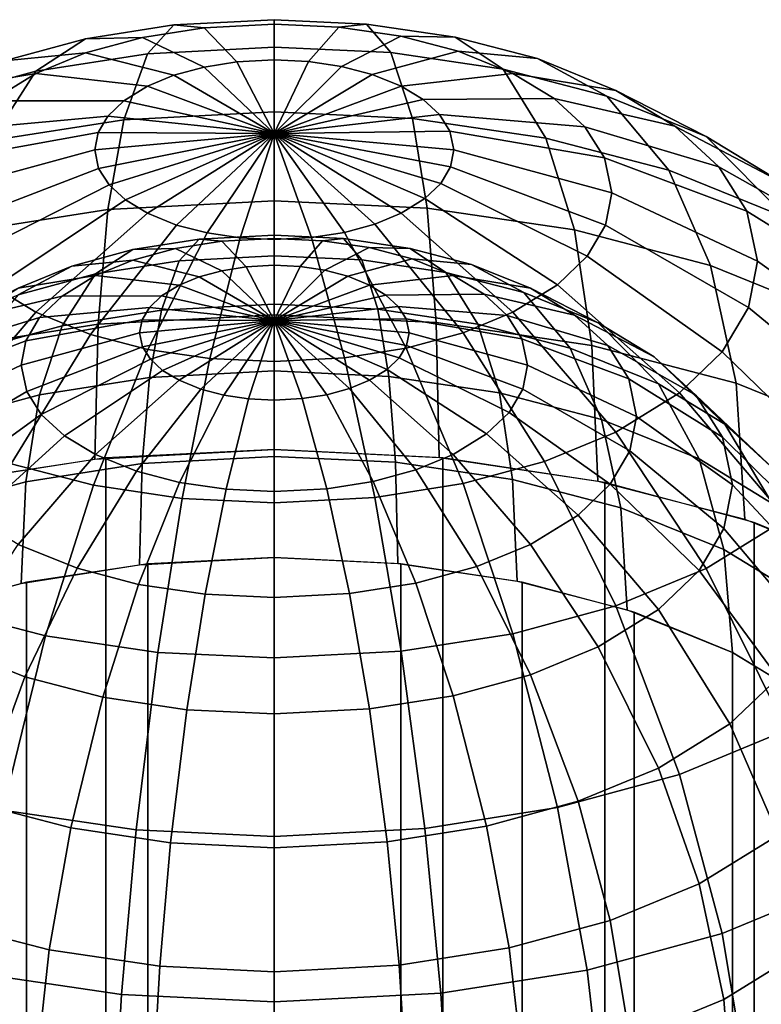
# Model space of a CAD drawing. Units: metres. Extents: x -4 to 4, y -2.5 to 4.23.
# Drawn here: x -3.29 to -2.44, y 1.59 to 2.73 of the extents above; entities that cross this region are included whole.
import ezdxf

# ---------------------------------------------------------------- set-up
doc = ezdxf.new("R2010")
doc.units = ezdxf.units.M

msp = doc.modelspace()

# ---------------------------------------------------------------- linework, layer by layer
at = {"layer": 'blue - five_cupsule', "color": 40}
for points in [[(-3, 2.729615, 0.930244), (-3.116263, 2.723505, 0.940826), (-3.147016, 2.690251, 0.754563), (-3, 2.697977, 0.741181)], [(-3, 2.724597, 1.121869), (-3.081238, 2.720328, 1.129264), (-3.116263, 2.723505, 0.940826), (-3, 2.729615, 0.930244)], [(-3, 2.683107, 1.309017), (-3.043227, 2.680835, 1.312952), (-3.081238, 2.720328, 1.129264), (-3, 2.724597, 1.121869)], [(-2.893301, 2.724478, 0.939141), (-3, 2.729615, 0.930244), (-3, 2.697977, 0.741181), (-2.865078, 2.691481, 0.752432)], [(-2.925445, 2.721007, 1.128086), (-3, 2.724597, 1.121869), (-3, 2.729615, 0.930244), (-2.893301, 2.724478, 0.939141)], [(-2.960329, 2.681197, 1.312325), (-3, 2.683107, 1.309017), (-3, 2.724597, 1.121869), (-2.925445, 2.721007, 1.128086)], [(-2.85363, 2.710371, 1.146509), (-2.925445, 2.721007, 1.128086), (-2.893301, 2.724478, 0.939141), (-2.790523, 2.709256, 0.965507)], [(-2.790523, 2.709256, 0.965507), (-2.893301, 2.724478, 0.939141), (-2.865078, 2.691481, 0.752432), (-2.735113, 2.672232, 0.785772)], [(-3.116263, 2.723505, 0.940826), (-3.218494, 2.707388, 0.968741), (-3.276289, 2.669871, 0.789862), (-3.147016, 2.690251, 0.754563)], [(-3.081238, 2.720328, 1.129264), (-3.152671, 2.709066, 1.148769), (-3.218494, 2.707388, 0.968741), (-3.116263, 2.723505, 0.940826)], [(-3.043227, 2.680835, 1.312952), (-3.081238, 2.674843, 1.323331), (-3.152671, 2.709066, 1.148769), (-3.081238, 2.720328, 1.129264)], [(-2.922115, 2.675538, 1.322128), (-2.960329, 2.681197, 1.312325), (-2.925445, 2.721007, 1.128086), (-2.85363, 2.710371, 1.146509)], [(-3.218494, 2.707388, 0.968741), (-3.312697, 2.681814, 1.013036), (-3.395409, 2.637532, 0.845874), (-3.276289, 2.669871, 0.789862)], [(-3.152671, 2.709066, 1.148769), (-3.218494, 2.691197, 1.17972), (-3.312697, 2.681814, 1.013036), (-3.218494, 2.707388, 0.968741)], [(-3.081238, 2.674843, 1.323331), (-3.116263, 2.665335, 1.3398), (-3.218494, 2.691197, 1.17972), (-3.152671, 2.709066, 1.148769)], [(-2.886763, 2.666336, 1.338066), (-2.922115, 2.675538, 1.322128), (-2.85363, 2.710371, 1.146509), (-2.787193, 2.693079, 1.176461)], [(-2.787193, 2.693079, 1.176461), (-2.85363, 2.710371, 1.146509), (-2.790523, 2.709256, 0.965507), (-2.695442, 2.684508, 1.008371)], [(-2.695442, 2.684508, 1.008371), (-2.790523, 2.709256, 0.965507), (-2.735113, 2.672232, 0.785772), (-2.614882, 2.640938, 0.839975)], [(-3.218494, 2.691197, 1.17972), (-3.276289, 2.667376, 1.220979), (-3.395409, 2.647723, 1.072085), (-3.312697, 2.681814, 1.013036)], [(-3.147016, 2.690251, 0.754563), (-3.276289, 2.669871, 0.789862), (-3.327695, 2.589722, 0.603748), (-3.17437, 2.613894, 0.561881)], [(-3.116263, 2.665335, 1.3398), (-3.147016, 2.652659, 1.361754), (-3.276289, 2.667376, 1.220979), (-3.218494, 2.691197, 1.17972)], [(-3, 2.697977, 0.741181), (-3.147016, 2.690251, 0.754563), (-3.17437, 2.613894, 0.561881), (-3, 2.623057, 0.54601)], [(-2.865078, 2.691481, 0.752432), (-3, 2.697977, 0.741181), (-3, 2.623057, 0.54601), (-2.839974, 2.615353, 0.559354)], [(-2.852984, 2.652659, 1.361754), (-2.886763, 2.666336, 1.338066), (-2.787193, 2.693079, 1.176461), (-2.723711, 2.667376, 1.220979)], [(-2.735113, 2.672232, 0.785772), (-2.865078, 2.691481, 0.752432), (-2.839974, 2.615353, 0.559354), (-2.685828, 2.592523, 0.598897)], [(-2.723711, 2.667376, 1.220979), (-2.787193, 2.693079, 1.176461), (-2.695442, 2.684508, 1.008371), (-2.604591, 2.647723, 1.072084)], [(-3, 2.598076, 1.5), (-3.081238, 2.674843, 1.323331), (-3.043227, 2.680835, 1.312952)], [(-3, 2.598076, 1.5), (-3.043227, 2.680835, 1.312952), (-3, 2.683107, 1.309017)], [(-3, 2.598076, 1.5), (-3, 2.683107, 1.309017), (-2.960329, 2.681197, 1.312325)], [(-3, 2.598076, 1.5), (-2.960329, 2.681197, 1.312325), (-2.922115, 2.675538, 1.322128)], [(-2.604591, 2.647723, 1.072084), (-2.695442, 2.684508, 1.008371), (-2.614882, 2.640938, 0.839975), (-2.5, 2.594423, 0.920541)], [(-3.276289, 2.669871, 0.789862), (-3.395409, 2.637532, 0.845874), (-3.468979, 2.551367, 0.670181), (-3.327695, 2.589722, 0.603748)], [(-3.276289, 2.667376, 1.220979), (-3.327695, 2.635635, 1.275956), (-3.468979, 2.602298, 1.150764), (-3.395409, 2.647723, 1.072085)], [(-3.147016, 2.652659, 1.361754), (-3.174369, 2.63577, 1.391008), (-3.327695, 2.635635, 1.275956), (-3.276289, 2.667376, 1.220979)], [(-3, 2.598076, 1.5), (-3.116263, 2.665335, 1.3398), (-3.081238, 2.674843, 1.323331)], [(-3, 2.598076, 1.5), (-2.922115, 2.675538, 1.322128), (-2.886763, 2.666336, 1.338066)], [(-2.827633, 2.637283, 1.388387), (-2.852984, 2.652659, 1.361754), (-2.723711, 2.667376, 1.220979), (-2.676069, 2.638478, 1.271031)], [(-2.614882, 2.640938, 0.839975), (-2.735113, 2.672232, 0.785772), (-2.685828, 2.592523, 0.598897), (-2.543227, 2.555406, 0.663185)], [(-2.676069, 2.638478, 1.271031), (-2.723711, 2.667376, 1.220979), (-2.604591, 2.647723, 1.072084), (-2.536408, 2.606367, 1.143716)], [(-3, 2.598076, 1.5), (-3.147016, 2.652659, 1.361754), (-3.116263, 2.665335, 1.3398)], [(-3, 2.598076, 1.5), (-2.886763, 2.666336, 1.338066), (-2.852984, 2.652659, 1.361754)], [(-3, 2.598076, 1.5), (-3.174369, 2.63577, 1.391008), (-3.147016, 2.652659, 1.361754)], [(-3, 2.598076, 1.5), (-2.852984, 2.652659, 1.361754), (-2.827633, 2.637283, 1.388387)], [(-2.536408, 2.606367, 1.143716), (-2.604591, 2.647723, 1.072084), (-2.5, 2.594423, 0.920541), (-2.413782, 2.542128, 1.011119)], [(-3.174369, 2.63577, 1.391008), (-3.192772, 2.618094, 1.421623), (-3.362279, 2.602417, 1.333492), (-3.327695, 2.635635, 1.275956)], [(-3, 2.598076, 1.5), (-3.192772, 2.618094, 1.421623), (-3.174369, 2.63577, 1.391008)], [(-3, 2.598076, 1.5), (-2.827633, 2.637283, 1.388387), (-2.808616, 2.61977, 1.41872)], [(-2.808616, 2.61977, 1.41872), (-2.827633, 2.637283, 1.388387), (-2.676069, 2.638478, 1.271031), (-2.64033, 2.605567, 1.328036)], [(-2.64033, 2.605567, 1.328036), (-2.676069, 2.638478, 1.271031), (-2.536408, 2.606367, 1.143716), (-2.48526, 2.559265, 1.225297)], [(-2.5, 2.594423, 0.920541), (-2.614882, 2.640938, 0.839975), (-2.543227, 2.555406, 0.663185), (-2.406971, 2.500237, 0.758741)], [(-3, 2.623057, 0.54601), (-3.17437, 2.613894, 0.561881), (-3.192773, 2.509931, 0.401885), (-3, 2.520061, 0.384339)], [(-2.839974, 2.615353, 0.559354), (-3, 2.623057, 0.54601), (-3, 2.520061, 0.384339), (-2.823085, 2.511544, 0.399091)], [(-3.192772, 2.618094, 1.421623), (-3.204092, 2.598987, 1.454717), (-3.383552, 2.566509, 1.395686), (-3.362279, 2.602417, 1.333492)], [(-3.17437, 2.613894, 0.561881), (-3.327695, 2.589722, 0.603748), (-3.36228, 2.483208, 0.44817), (-3.192773, 2.509931, 0.401885)], [(-3, 2.598076, 1.5), (-3.204092, 2.598987, 1.454717), (-3.192772, 2.618094, 1.421623)], [(-3, 2.598076, 1.5), (-2.808616, 2.61977, 1.41872), (-2.796632, 2.600765, 1.451638)], [(-2.685828, 2.592523, 0.598897), (-2.839974, 2.615353, 0.559354), (-2.823085, 2.511544, 0.399091), (-2.652671, 2.486305, 0.442807)], [(-2.796632, 2.600765, 1.451638), (-2.808616, 2.61977, 1.41872), (-2.64033, 2.605567, 1.328036), (-2.617807, 2.56985, 1.389899)], [(-3.204092, 2.598987, 1.454717), (-3.207912, 2.579151, 1.489074), (-3.390731, 2.529231, 1.460252), (-3.383552, 2.566509, 1.395686)], [(-3, 2.598076, 1.5), (-3.207912, 2.579151, 1.489074), (-3.204092, 2.598987, 1.454717)], [(-3, 2.598076, 1.5), (-2.796632, 2.600765, 1.451638), (-2.792088, 2.579151, 1.489074)], [(-2.792088, 2.579151, 1.489074), (-2.796632, 2.600765, 1.451638), (-2.617807, 2.56985, 1.389899), (-2.609269, 2.529231, 1.460252)], [(-2.617807, 2.56985, 1.389899), (-2.64033, 2.605567, 1.328036), (-2.48526, 2.559265, 1.225297), (-2.453027, 2.50815, 1.313832)], [(-2.48526, 2.559265, 1.225297), (-2.536408, 2.606367, 1.143716), (-2.413782, 2.542128, 1.011119), (-2.349105, 2.482568, 1.11428)], [(-3, 2.598076, 1.5), (-3.203368, 2.557538, 1.52651), (-3.207912, 2.579151, 1.489074)], [(-3, 2.598076, 1.5), (-3.191384, 2.538532, 1.559427), (-3.203368, 2.557538, 1.52651)], [(-3, 2.598076, 1.5), (-3.172367, 2.52102, 1.58976), (-3.191384, 2.538532, 1.559427)], [(-3, 2.598076, 1.5), (-3.147016, 2.505644, 1.616393), (-3.172367, 2.52102, 1.58976)], [(-3, 2.598076, 1.5), (-3.113237, 2.491967, 1.640082), (-3.147016, 2.505644, 1.616393)], [(-3, 2.598076, 1.5), (-3.077885, 2.482765, 1.656019), (-3.113237, 2.491967, 1.640082)], [(-3, 2.598076, 1.5), (-3.039671, 2.477106, 1.665822), (-3.077885, 2.482765, 1.656019)], [(-3, 2.598076, 1.5), (-3, 2.475196, 1.669131), (-3.039671, 2.477106, 1.665822)], [(-3, 2.598076, 1.5), (-2.792088, 2.579151, 1.489074), (-2.795908, 2.559316, 1.52343)], [(-3, 2.598076, 1.5), (-2.795908, 2.559316, 1.52343), (-2.807228, 2.540209, 1.556524)], [(-3, 2.598076, 1.5), (-2.807228, 2.540209, 1.556524), (-2.825631, 2.522533, 1.58714)], [(-3, 2.598076, 1.5), (-2.825631, 2.522533, 1.58714), (-2.852984, 2.505644, 1.616393)], [(-3, 2.598076, 1.5), (-2.852984, 2.505644, 1.616393), (-2.883737, 2.492968, 1.638348)], [(-3, 2.598076, 1.5), (-2.883737, 2.492968, 1.638348), (-2.918762, 2.483459, 1.654817)], [(-3, 2.598076, 1.5), (-2.918762, 2.483459, 1.654817), (-2.956773, 2.477467, 1.665196)], [(-3, 2.598076, 1.5), (-2.956773, 2.477467, 1.665196), (-3, 2.475196, 1.669131)], [(-2.543227, 2.555406, 0.663185), (-2.685828, 2.592523, 0.598897), (-2.652671, 2.486305, 0.442807), (-2.495019, 2.445271, 0.51388)], [(-2.413782, 2.542128, 1.011119), (-2.5, 2.594423, 0.920541), (-2.406971, 2.500237, 0.758741), (-2.30471, 2.438211, 0.866172)], [(-3.207912, 2.579151, 1.489074), (-3.203368, 2.557538, 1.52651), (-3.382193, 2.488613, 1.530606), (-3.390731, 2.529231, 1.460252)], [(-2.795908, 2.559316, 1.52343), (-2.792088, 2.579151, 1.489074), (-2.609269, 2.529231, 1.460252), (-2.616448, 2.491954, 1.524819)], [(-2.609269, 2.529231, 1.460252), (-2.617807, 2.56985, 1.389899), (-2.453027, 2.50815, 1.313832), (-2.440807, 2.450018, 1.414519)], [(-3.203368, 2.557538, 1.52651), (-3.191384, 2.538532, 1.559427), (-3.35967, 2.452896, 1.592469), (-3.382193, 2.488613, 1.530606)], [(-2.807228, 2.540209, 1.556524), (-2.795908, 2.559316, 1.52343), (-2.616448, 2.491954, 1.524819), (-2.63772, 2.456046, 1.587013)], [(-2.406971, 2.500237, 0.758741), (-2.543227, 2.555406, 0.663185), (-2.495019, 2.445271, 0.51388), (-2.344382, 2.384279, 0.619521)], [(-2.453027, 2.50815, 1.313832), (-2.48526, 2.559265, 1.225297), (-2.349105, 2.482568, 1.11428), (-2.308345, 2.417931, 1.226234)], [(-3.191384, 2.538532, 1.559427), (-3.172367, 2.52102, 1.58976), (-3.323931, 2.419984, 1.649474), (-3.35967, 2.452896, 1.592469)], [(-2.825631, 2.522533, 1.58714), (-2.807228, 2.540209, 1.556524), (-2.63772, 2.456046, 1.587013), (-2.672305, 2.422828, 1.644549)], [(-3.172367, 2.52102, 1.58976), (-3.147016, 2.505644, 1.616393), (-3.276289, 2.391087, 1.699525), (-3.323931, 2.419984, 1.649474)], [(-3, 2.520061, 0.384339), (-3.192773, 2.509931, 0.401885), (-3.204092, 2.377384, 0.263867), (-3, 2.38811, 0.24529)], [(-2.823085, 2.511544, 0.399091), (-3, 2.520061, 0.384339), (-3, 2.38811, 0.24529), (-2.812697, 2.379092, 0.260909)], [(-2.852984, 2.505644, 1.616393), (-2.825631, 2.522533, 1.58714), (-2.672305, 2.422828, 1.644549), (-2.723711, 2.391087, 1.699525)], [(-2.616448, 2.491954, 1.524819), (-2.609269, 2.529231, 1.460252), (-2.440807, 2.450018, 1.414519), (-2.451081, 2.396669, 1.506923)], [(-3.192773, 2.509931, 0.401885), (-3.36228, 2.483208, 0.44817), (-3.383552, 2.349092, 0.31287), (-3.204092, 2.377384, 0.263867)], [(-2.652671, 2.486305, 0.442807), (-2.823085, 2.511544, 0.399091), (-2.812697, 2.379092, 0.260909), (-2.632276, 2.352371, 0.307193)], [(-2.440807, 2.450018, 1.414519), (-2.453027, 2.50815, 1.313832), (-2.308345, 2.417931, 1.226234), (-2.292893, 2.344423, 1.353554)], [(-3.147016, 2.505644, 1.616393), (-3.113237, 2.491967, 1.640082), (-3.212807, 2.365384, 1.744044), (-3.276289, 2.391087, 1.699525)], [(-2.883737, 2.492968, 1.638348), (-2.852984, 2.505644, 1.616393), (-2.723711, 2.391087, 1.699525), (-2.781506, 2.367266, 1.740785)], [(-3.113237, 2.491967, 1.640082), (-3.077885, 2.482765, 1.656019), (-3.14637, 2.348092, 1.773996), (-3.212807, 2.365384, 1.744044)], [(-2.918762, 2.483459, 1.654817), (-2.883737, 2.492968, 1.638348), (-2.781506, 2.367266, 1.740785), (-2.847329, 2.349396, 1.771736)], [(-2.495019, 2.445271, 0.51388), (-2.652671, 2.486305, 0.442807), (-2.632276, 2.352371, 0.307193), (-2.465367, 2.308927, 0.382439)], [(-2.63772, 2.456046, 1.587013), (-2.616448, 2.491954, 1.524819), (-2.451081, 2.396669, 1.506923), (-2.481525, 2.34528, 1.595932)], [(-3.087197, 2.475641, 0.95562), (-3.163871, 2.463554, 0.976556), (-3.207217, 2.435416, 0.842396), (-3.110262, 2.450701, 0.815922)], [(-3.060928, 2.473258, 1.096948), (-3.114503, 2.464813, 1.111577), (-3.163871, 2.463554, 0.976556), (-3.087197, 2.475641, 0.95562)], [(-3.077885, 2.482765, 1.656019), (-3.039671, 2.477106, 1.665822), (-3.074555, 2.337455, 1.792418), (-3.14637, 2.348092, 1.773996)], [(-3.03242, 2.443639, 1.234714), (-3.060928, 2.439145, 1.242498), (-3.114503, 2.464813, 1.111577), (-3.060928, 2.473258, 1.096948)], [(-3, 2.480224, 0.947683), (-3.087197, 2.475641, 0.95562), (-3.110262, 2.450701, 0.815922), (-3, 2.456495, 0.805886)], [(-3, 2.47646, 1.091402), (-3.060928, 2.473258, 1.096948), (-3.087197, 2.475641, 0.95562), (-3, 2.480224, 0.947683)], [(-3.039671, 2.477106, 1.665822), (-3, 2.475196, 1.669131), (-3, 2.333866, 1.798635), (-3.074555, 2.337455, 1.792418)], [(-3, 2.445343, 1.231763), (-3.03242, 2.443639, 1.234714), (-3.060928, 2.473258, 1.096948), (-3, 2.47646, 1.091402)], [(-2.919976, 2.476371, 0.954356), (-3, 2.480224, 0.947683), (-3, 2.456495, 0.805886), (-2.898808, 2.451623, 0.814324)], [(-2.944084, 2.473768, 1.096065), (-3, 2.47646, 1.091402), (-3, 2.480224, 0.947683), (-2.919976, 2.476371, 0.954356)], [(-3, 2.475196, 1.669131), (-2.956773, 2.477467, 1.665196), (-2.918762, 2.338135, 1.791241), (-3, 2.333866, 1.798635)], [(-2.970247, 2.443911, 1.234244), (-3, 2.445343, 1.231763), (-3, 2.47646, 1.091402), (-2.944084, 2.473768, 1.096065)], [(-2.941586, 2.439666, 1.241596), (-2.970247, 2.443911, 1.234244), (-2.944084, 2.473768, 1.096065), (-2.890222, 2.465791, 1.109882)], [(-2.956773, 2.477467, 1.665196), (-2.918762, 2.483459, 1.654817), (-2.847329, 2.349396, 1.771736), (-2.918762, 2.338135, 1.791241)], [(-2.890222, 2.465791, 1.109882), (-2.944084, 2.473768, 1.096065), (-2.919976, 2.476371, 0.954356), (-2.842892, 2.464954, 0.97413)], [(-2.842892, 2.464954, 0.97413), (-2.919976, 2.476371, 0.954356), (-2.898808, 2.451623, 0.814324), (-2.801335, 2.437187, 0.839329)], [(-3.163871, 2.463554, 0.976556), (-3.234523, 2.444373, 1.009777), (-3.296557, 2.411162, 0.884405), (-3.207217, 2.435416, 0.842396)], [(-3.114503, 2.464813, 1.111577), (-3.163871, 2.45141, 1.13479), (-3.234523, 2.444373, 1.009777), (-3.163871, 2.463554, 0.976556)], [(-3.060928, 2.439145, 1.242498), (-3.087197, 2.432014, 1.25485), (-3.163871, 2.45141, 1.13479), (-3.114503, 2.464813, 1.111577)], [(-2.915072, 2.432765, 1.253549), (-2.941586, 2.439666, 1.241596), (-2.890222, 2.465791, 1.109882), (-2.840394, 2.452822, 1.132345)], [(-2.840394, 2.452822, 1.132345), (-2.890222, 2.465791, 1.109882), (-2.842892, 2.464954, 0.97413), (-2.771581, 2.446393, 1.006279)], [(-2.771581, 2.446393, 1.006279), (-2.842892, 2.464954, 0.97413), (-2.801335, 2.437187, 0.839329), (-2.711162, 2.413716, 0.879981)], [(-3.163871, 2.45141, 1.13479), (-3.207217, 2.433544, 1.165735), (-3.296557, 2.418805, 1.054063), (-3.234523, 2.444373, 1.009777)], [(-3.110262, 2.450701, 0.815922), (-3.207217, 2.435416, 0.842396), (-3.245771, 2.375304, 0.702811), (-3.130777, 2.393433, 0.671411)], [(-3.087197, 2.432014, 1.25485), (-3.110262, 2.422507, 1.271316), (-3.207217, 2.433544, 1.165735), (-3.163871, 2.45141, 1.13479)], [(-3, 2.456495, 0.805886), (-3.110262, 2.450701, 0.815922), (-3.130777, 2.393433, 0.671411), (-3, 2.400306, 0.659507)], [(-2.898808, 2.451623, 0.814324), (-3, 2.456495, 0.805886), (-3, 2.400306, 0.659507), (-2.879981, 2.394527, 0.669515)], [(-2.889738, 2.422507, 1.271316), (-2.915072, 2.432765, 1.253549), (-2.840394, 2.452822, 1.132345), (-2.792783, 2.433544, 1.165735)], [(-2.801335, 2.437187, 0.839329), (-2.898808, 2.451623, 0.814324), (-2.879981, 2.394527, 0.669515), (-2.764371, 2.377405, 0.699172)], [(-2.792783, 2.433544, 1.165735), (-2.840394, 2.452822, 1.132345), (-2.771581, 2.446393, 1.006279), (-2.703443, 2.418805, 1.054063)], [(-2.672305, 2.422828, 1.644549), (-2.63772, 2.456046, 1.587013), (-2.481525, 2.34528, 1.595932), (-2.531021, 2.297739, 1.678274)], [(-3.234523, 2.444373, 1.009777), (-3.296557, 2.418805, 1.054063), (-3.375, 2.37883, 0.940406), (-3.296557, 2.411162, 0.884405)], [(-3, 2.38157, 1.375), (-3.087197, 2.432014, 1.25485), (-3.060928, 2.439145, 1.242498)], [(-3, 2.38157, 1.375), (-3.060928, 2.439145, 1.242498), (-3.03242, 2.443639, 1.234714)], [(-3, 2.38157, 1.375), (-3.03242, 2.443639, 1.234714), (-3, 2.445343, 1.231763)], [(-3, 2.38157, 1.375), (-3, 2.445343, 1.231763), (-2.970247, 2.443911, 1.234244)], [(-3, 2.38157, 1.375), (-2.970247, 2.443911, 1.234244), (-2.941586, 2.439666, 1.241596)], [(-3, 2.38157, 1.375), (-2.941586, 2.439666, 1.241596), (-2.915072, 2.432765, 1.253549)], [(-2.703443, 2.418805, 1.054063), (-2.771581, 2.446393, 1.006279), (-2.711162, 2.413716, 0.879981), (-2.625, 2.37883, 0.940406)], [(-2.344382, 2.384279, 0.619521), (-2.495019, 2.445271, 0.51388), (-2.465367, 2.308927, 0.382439), (-2.305885, 2.244354, 0.494283)], [(-2.451081, 2.396669, 1.506923), (-2.440807, 2.450018, 1.414519), (-2.292893, 2.344423, 1.353553), (-2.305885, 2.276962, 1.4704)], [(-3.207217, 2.435416, 0.842396), (-3.296557, 2.411162, 0.884405), (-3.351734, 2.346538, 0.752636), (-3.245771, 2.375304, 0.702811)], [(-3.207217, 2.433544, 1.165735), (-3.245771, 2.409739, 1.206967), (-3.351734, 2.384736, 1.113073), (-3.296557, 2.418805, 1.054063)], [(-3.110262, 2.422507, 1.271316), (-3.130777, 2.40984, 1.293256), (-3.245771, 2.409739, 1.206967), (-3.207217, 2.433544, 1.165735)], [(-3, 2.38157, 1.375), (-3.110262, 2.422507, 1.271316), (-3.087197, 2.432014, 1.25485)], [(-3, 2.38157, 1.375), (-2.915072, 2.432765, 1.253549), (-2.889738, 2.422507, 1.271316)], [(-2.870725, 2.410975, 1.291291), (-2.889738, 2.422507, 1.271316), (-2.792783, 2.433544, 1.165735), (-2.757052, 2.411871, 1.203273)], [(-2.711162, 2.413716, 0.879981), (-2.801335, 2.437187, 0.839329), (-2.764371, 2.377405, 0.699172), (-2.65742, 2.349567, 0.747388)], [(-2.757052, 2.411871, 1.203273), (-2.792783, 2.433544, 1.165735), (-2.703443, 2.418805, 1.054063), (-2.652306, 2.387788, 1.107787)], [(-3.323931, 2.419984, 1.649474), (-3.276289, 2.391087, 1.699525), (-3.395409, 2.252314, 1.756953), (-3.463592, 2.29367, 1.685322)], [(-3, 2.38157, 1.375), (-3.130777, 2.40984, 1.293256), (-3.110262, 2.422507, 1.271316)], [(-3, 2.38157, 1.375), (-2.889738, 2.422507, 1.271316), (-2.870725, 2.410975, 1.291291)], [(-2.723711, 2.391087, 1.699525), (-2.672305, 2.422828, 1.644549), (-2.531021, 2.297739, 1.678274), (-2.604591, 2.252314, 1.756953)], [(-2.652306, 2.387788, 1.107787), (-2.703443, 2.418805, 1.054063), (-2.625, 2.37883, 0.940406), (-2.560336, 2.339609, 1.008339)], [(-3.245771, 2.409739, 1.206967), (-3.27171, 2.384825, 1.250119), (-3.388856, 2.34908, 1.174829), (-3.351734, 2.384736, 1.113073)], [(-3.130777, 2.40984, 1.293256), (-3.144579, 2.396583, 1.316217), (-3.27171, 2.384825, 1.250119), (-3.245771, 2.409739, 1.206967)], [(-3, 2.38157, 1.375), (-3.144579, 2.396583, 1.316217), (-3.130777, 2.40984, 1.293256)], [(-3, 2.38157, 1.375), (-2.870725, 2.410975, 1.291291), (-2.856462, 2.39784, 1.31404)], [(-2.856462, 2.39784, 1.31404), (-2.870725, 2.410975, 1.291291), (-2.757052, 2.411871, 1.203273), (-2.730247, 2.387188, 1.246027)], [(-2.730247, 2.387188, 1.246027), (-2.757052, 2.411871, 1.203273), (-2.652306, 2.387788, 1.107787), (-2.613945, 2.352462, 1.168973)], [(-2.625, 2.37883, 0.940406), (-2.711162, 2.413716, 0.879981), (-2.65742, 2.349567, 0.747388), (-2.555228, 2.30819, 0.819055)], [(-3.144579, 2.396583, 1.316217), (-3.153069, 2.382253, 1.341038), (-3.287664, 2.357894, 1.296764), (-3.27171, 2.384825, 1.250119)], [(-3.130777, 2.393433, 0.671411), (-3.245771, 2.375304, 0.702811), (-3.27171, 2.295419, 0.586128), (-3.144579, 2.315461, 0.551414)], [(-3, 2.38157, 1.375), (-3.153069, 2.382253, 1.341038), (-3.144579, 2.396583, 1.316217)], [(-3, 2.400306, 0.659507), (-3.130777, 2.393433, 0.671411), (-3.144579, 2.315461, 0.551414), (-3, 2.323059, 0.538254)], [(-2.879981, 2.394527, 0.669515), (-3, 2.400306, 0.659507), (-3, 2.323059, 0.538254), (-2.867314, 2.316671, 0.549318)], [(-3, 2.38157, 1.375), (-2.856462, 2.39784, 1.31404), (-2.847474, 2.383586, 1.338728)], [(-2.764371, 2.377405, 0.699172), (-2.879981, 2.394527, 0.669515), (-2.867314, 2.316671, 0.549318), (-2.739503, 2.297741, 0.582105)], [(-2.847474, 2.383586, 1.338728), (-2.856462, 2.39784, 1.31404), (-2.730247, 2.387188, 1.246027), (-2.713356, 2.3604, 1.292424)], [(-2.481525, 2.34528, 1.595932), (-2.451081, 2.396669, 1.506923), (-2.305885, 2.276962, 1.4704), (-2.344382, 2.21198, 1.582952)], [(-3.27171, 2.384825, 1.250119), (-3.287664, 2.357894, 1.296764), (-3.411689, 2.310539, 1.241586), (-3.388856, 2.34908, 1.174829)], [(-3.276289, 2.391087, 1.699525), (-3.212807, 2.365384, 1.744044), (-3.304558, 2.215529, 1.820666), (-3.395409, 2.252314, 1.756953)], [(-3.153069, 2.382253, 1.341038), (-3.155934, 2.367376, 1.366805), (-3.293048, 2.329936, 1.345189), (-3.287664, 2.357894, 1.296764)], [(-3, 2.38811, 0.24529), (-3.204092, 2.377384, 0.263867), (-3.207912, 2.221125, 0.152899), (-3, 2.232051, 0.133975)], [(-3, 2.38157, 1.375), (-3.155934, 2.367376, 1.366805), (-3.153069, 2.382253, 1.341038)], [(-2.812697, 2.379092, 0.260909), (-3, 2.38811, 0.24529), (-3, 2.232051, 0.133975), (-2.809191, 2.222864, 0.149886)], [(-3, 2.38157, 1.375), (-2.847474, 2.383586, 1.338728), (-2.844066, 2.367376, 1.366805)], [(-2.844066, 2.367376, 1.366805), (-2.847474, 2.383586, 1.338728), (-2.713356, 2.3604, 1.292424), (-2.706952, 2.329936, 1.345189)], [(-2.781506, 2.367266, 1.740785), (-2.723711, 2.391087, 1.699525), (-2.604591, 2.252314, 1.756953), (-2.687303, 2.218222, 1.816001)], [(-2.713356, 2.3604, 1.292424), (-2.730247, 2.387188, 1.246027), (-2.613945, 2.352462, 1.168973), (-2.58977, 2.314125, 1.235374)], [(-2.613945, 2.352462, 1.168973), (-2.652306, 2.387788, 1.107787), (-2.560336, 2.339609, 1.008339), (-2.511829, 2.294938, 1.08571)], [(-3.204092, 2.377384, 0.263867), (-3.383552, 2.349092, 0.31287), (-3.390731, 2.192303, 0.202819), (-3.207912, 2.221125, 0.152899)], [(-3.245771, 2.375304, 0.702811), (-3.351734, 2.346538, 0.752636), (-3.388856, 2.263616, 0.641211), (-3.27171, 2.295419, 0.586128)], [(-3, 2.38157, 1.375), (-3.152526, 2.351166, 1.394882), (-3.155934, 2.367376, 1.366805)], [(-3, 2.38157, 1.375), (-3.143538, 2.336912, 1.419571), (-3.152526, 2.351166, 1.394882)], [(-3, 2.38157, 1.375), (-3.129275, 2.323778, 1.44232), (-3.143538, 2.336912, 1.419571)], [(-3, 2.38157, 1.375), (-3.110262, 2.312245, 1.462295), (-3.129275, 2.323778, 1.44232)], [(-3, 2.38157, 1.375), (-3.084928, 2.301988, 1.480062), (-3.110262, 2.312245, 1.462295)], [(-3, 2.38157, 1.375), (-3.058414, 2.295086, 1.492015), (-3.084928, 2.301988, 1.480062)], [(-3, 2.38157, 1.375), (-3.029753, 2.290842, 1.499367), (-3.058414, 2.295086, 1.492015)], [(-3, 2.38157, 1.375), (-3, 2.289409, 1.501848), (-3.029753, 2.290842, 1.499367)], [(-3, 2.38157, 1.375), (-2.844066, 2.367376, 1.366805), (-2.846931, 2.352499, 1.392573)], [(-3, 2.38157, 1.375), (-2.846931, 2.352499, 1.392573), (-2.855421, 2.338169, 1.417393)], [(-3, 2.38157, 1.375), (-2.855421, 2.338169, 1.417393), (-2.869223, 2.324912, 1.440355)], [(-3, 2.38157, 1.375), (-2.869223, 2.324912, 1.440355), (-2.889738, 2.312245, 1.462295)], [(-3, 2.38157, 1.375), (-2.889738, 2.312245, 1.462295), (-2.912803, 2.302739, 1.478761)], [(-3, 2.38157, 1.375), (-2.912803, 2.302739, 1.478761), (-2.939072, 2.295607, 1.491113)], [(-3, 2.38157, 1.375), (-2.939072, 2.295607, 1.491113), (-2.96758, 2.291113, 1.498897)], [(-3, 2.38157, 1.375), (-2.96758, 2.291113, 1.498897), (-3, 2.289409, 1.501848)], [(-2.632276, 2.352371, 0.307193), (-2.812697, 2.379092, 0.260909), (-2.809191, 2.222864, 0.149886), (-2.625393, 2.195643, 0.197035)], [(-2.65742, 2.349567, 0.747388), (-2.764371, 2.377405, 0.699172), (-2.739503, 2.297741, 0.582105), (-2.621264, 2.266965, 0.63541)], [(-2.560336, 2.339609, 1.008339), (-2.625, 2.37883, 0.940406), (-2.555228, 2.30819, 0.819055), (-2.478533, 2.261671, 0.899629)], [(-3.212807, 2.365384, 1.744044), (-3.14637, 2.348092, 1.773996), (-3.209477, 2.190781, 1.863531), (-3.304558, 2.215529, 1.820666)], [(-3.155934, 2.367376, 1.366805), (-3.152526, 2.351166, 1.394882), (-3.286644, 2.299472, 1.397955), (-3.293048, 2.329936, 1.345189)], [(-2.847329, 2.349396, 1.771736), (-2.781506, 2.367266, 1.740785), (-2.687303, 2.218222, 1.816001), (-2.781506, 2.192648, 1.860297)], [(-2.846931, 2.352499, 1.392573), (-2.844066, 2.367376, 1.366805), (-2.706952, 2.329936, 1.345189), (-2.712336, 2.301978, 1.393614)], [(-2.706952, 2.329936, 1.345189), (-2.713356, 2.3604, 1.292424), (-2.58977, 2.314125, 1.235374), (-2.580605, 2.270526, 1.310889)], [(-3.287664, 2.357894, 1.296764), (-3.293048, 2.329936, 1.345189), (-3.419395, 2.270526, 1.310889), (-3.411689, 2.310539, 1.241586)], [(-3.152526, 2.351166, 1.394882), (-3.143538, 2.336912, 1.419571), (-3.269753, 2.272685, 1.444352), (-3.286644, 2.299472, 1.397955)], [(-3.14637, 2.348092, 1.773996), (-3.074555, 2.337455, 1.792418), (-3.106699, 2.175559, 1.889897), (-3.209477, 2.190781, 1.863531)], [(-2.918762, 2.338135, 1.791241), (-2.847329, 2.349396, 1.771736), (-2.781506, 2.192648, 1.860297), (-2.883737, 2.176532, 1.888211)], [(-2.855421, 2.338169, 1.417393), (-2.846931, 2.352499, 1.392573), (-2.712336, 2.301978, 1.393614), (-2.72829, 2.275047, 1.44026)], [(-2.555228, 2.30819, 0.819055), (-2.65742, 2.349567, 0.747388), (-2.621264, 2.266965, 0.63541), (-2.508286, 2.221222, 0.714641)], [(-2.465367, 2.308927, 0.382439), (-2.632276, 2.352371, 0.307193), (-2.625393, 2.195643, 0.197035), (-2.455361, 2.151386, 0.27369)], [(-2.58977, 2.314125, 1.235374), (-2.613945, 2.352462, 1.168973), (-2.511829, 2.294938, 1.08571), (-2.481259, 2.246461, 1.169675)], [(-3.143538, 2.336912, 1.419571), (-3.129275, 2.323778, 1.44232), (-3.242948, 2.248001, 1.487105), (-3.269753, 2.272685, 1.444352)], [(-3.074555, 2.337455, 1.792418), (-3, 2.333866, 1.798635), (-3, 2.170422, 1.898794), (-3.106699, 2.175559, 1.889897)], [(-3, 2.333866, 1.798635), (-2.918762, 2.338135, 1.791241), (-2.883737, 2.176532, 1.888211), (-3, 2.170422, 1.898794)], [(-2.869223, 2.324912, 1.440355), (-2.855421, 2.338169, 1.417393), (-2.72829, 2.275047, 1.44026), (-2.754229, 2.250134, 1.483412)], [(-2.511829, 2.294938, 1.08571), (-2.560336, 2.339609, 1.008339), (-2.478533, 2.261671, 0.899629), (-2.421, 2.20869, 0.991396)], [(-2.531021, 2.297739, 1.678274), (-2.481525, 2.34528, 1.595932), (-2.344382, 2.21198, 1.582952), (-2.406971, 2.151864, 1.687075)], [(-3.293048, 2.329936, 1.345189), (-3.286644, 2.299472, 1.397955), (-3.41023, 2.226928, 1.386404), (-3.419395, 2.270526, 1.310889)], [(-2.889738, 2.312245, 1.462295), (-2.869223, 2.324912, 1.440355), (-2.754229, 2.250134, 1.483412), (-2.792783, 2.226328, 1.524644)], [(-2.712336, 2.301978, 1.393614), (-2.706952, 2.329936, 1.345189), (-2.580605, 2.270526, 1.310889), (-2.588311, 2.230514, 1.380192)], [(-3.144579, 2.315461, 0.551414), (-3.27171, 2.295419, 0.586128), (-3.287664, 2.194832, 0.484653), (-3.153069, 2.216051, 0.447901)], [(-3.129275, 2.323778, 1.44232), (-3.110262, 2.312245, 1.462295), (-3.207217, 2.226328, 1.524644), (-3.242948, 2.248001, 1.487105)], [(-3, 2.323059, 0.538254), (-3.144579, 2.315461, 0.551414), (-3.153069, 2.216051, 0.447901), (-3, 2.224095, 0.433968)], [(-2.867314, 2.316671, 0.549318), (-3, 2.323059, 0.538254), (-3, 2.224095, 0.433968), (-2.859523, 2.217332, 0.445682)], [(-2.739503, 2.297741, 0.582105), (-2.867314, 2.316671, 0.549318), (-2.859523, 2.217332, 0.445682), (-2.724207, 2.197291, 0.480394)], [(-2.580605, 2.270526, 1.310889), (-2.58977, 2.314125, 1.235374), (-2.481259, 2.246461, 1.169675), (-2.46967, 2.19133, 1.265165)], [(-3.110262, 2.312245, 1.462295), (-3.084928, 2.301988, 1.480062), (-3.159606, 2.207051, 1.558033), (-3.207217, 2.226328, 1.524644)], [(-3.084928, 2.301988, 1.480062), (-3.058414, 2.295086, 1.492015), (-3.109778, 2.194081, 1.580497), (-3.159606, 2.207051, 1.558033)], [(-2.939072, 2.295607, 1.491113), (-2.912803, 2.302739, 1.478761), (-2.836129, 2.208462, 1.555588), (-2.885497, 2.19506, 1.578802)], [(-2.912803, 2.302739, 1.478761), (-2.889738, 2.312245, 1.462295), (-2.792783, 2.226328, 1.524644), (-2.836129, 2.208462, 1.555588)], [(-2.72829, 2.275047, 1.44026), (-2.712336, 2.301978, 1.393614), (-2.588311, 2.230514, 1.380192), (-2.611144, 2.191972, 1.446949)], [(-2.478533, 2.261671, 0.899629), (-2.555228, 2.30819, 0.819055), (-2.508286, 2.221222, 0.714641), (-2.423497, 2.169793, 0.803718)], [(-2.305885, 2.244354, 0.494283), (-2.465367, 2.308927, 0.382439), (-2.455361, 2.151386, 0.27369), (-2.292893, 2.085604, 0.387627)], [(-3.27171, 2.295419, 0.586128), (-3.388856, 2.263616, 0.641211), (-3.411689, 2.161162, 0.542971), (-3.287664, 2.194832, 0.484653)], [(-3.286644, 2.299472, 1.397955), (-3.269753, 2.272685, 1.444352), (-3.386055, 2.188591, 1.452805), (-3.41023, 2.226928, 1.386404)], [(-3.058414, 2.295086, 1.492015), (-3.029753, 2.290842, 1.499367), (-3.055916, 2.186104, 1.594314), (-3.109778, 2.194081, 1.580497)], [(-3.029753, 2.290842, 1.499367), (-3, 2.289409, 1.501848), (-3, 2.183412, 1.598977), (-3.055916, 2.186104, 1.594314)], [(-3, 2.289409, 1.501848), (-2.96758, 2.291113, 1.498897), (-2.939072, 2.186614, 1.593431), (-3, 2.183412, 1.598977)], [(-2.96758, 2.291113, 1.498897), (-2.939072, 2.295607, 1.491113), (-2.885497, 2.19506, 1.578802), (-2.939072, 2.186614, 1.593431)], [(-2.621264, 2.266965, 0.63541), (-2.739503, 2.297741, 0.582105), (-2.724207, 2.197291, 0.480394), (-2.599025, 2.164708, 0.536829)], [(-2.604591, 2.252314, 1.756953), (-2.531021, 2.297739, 1.678274), (-2.406971, 2.151864, 1.687075), (-2.5, 2.094423, 1.786566)], [(-2.481259, 2.246461, 1.169675), (-2.511829, 2.294938, 1.08571), (-2.421, 2.20869, 0.991396), (-2.384742, 2.151193, 1.090983)], [(-3.269753, 2.272685, 1.444352), (-3.242948, 2.248001, 1.487105), (-3.347694, 2.153265, 1.513991), (-3.386055, 2.188591, 1.452805)], [(-2.754229, 2.250134, 1.483412), (-2.72829, 2.275047, 1.44026), (-2.611144, 2.191972, 1.446949), (-2.648266, 2.156317, 1.508705)], [(-2.588311, 2.230514, 1.380192), (-2.580605, 2.270526, 1.310889), (-2.46967, 2.19133, 1.265165), (-2.479414, 2.140734, 1.3528)], [(-2.508286, 2.221222, 0.714641), (-2.621264, 2.266965, 0.63541), (-2.599025, 2.164708, 0.536829), (-2.479414, 2.116278, 0.620712)], [(-2.421, 2.20869, 0.991396), (-2.478533, 2.261671, 0.899629), (-2.423497, 2.169793, 0.803718), (-2.359892, 2.11122, 0.90517)], [(-3.242948, 2.248001, 1.487105), (-3.207217, 2.226328, 1.524644), (-3.296557, 2.122248, 1.567715), (-3.347694, 2.153265, 1.513991)], [(-2.792783, 2.226328, 1.524644), (-2.754229, 2.250134, 1.483412), (-2.648266, 2.156317, 1.508705), (-2.703443, 2.122248, 1.567715)], [(-2.687303, 2.218222, 1.816001), (-2.604591, 2.252314, 1.756953), (-2.5, 2.094423, 1.786566), (-2.604591, 2.051314, 1.861233)], [(-2.46967, 2.19133, 1.265165), (-2.481259, 2.246461, 1.169675), (-2.384742, 2.151193, 1.090983), (-2.370997, 2.085804, 1.20424)], [(-3.19509, 2.222443, 0.150615), (-3.382684, 2.19399, 0.199897), (-3.382684, 0.46194, -0.800103), (-3.19509, 0.490393, -0.849385)], [(-3.207217, 2.226328, 1.524644), (-3.159606, 2.207051, 1.558033), (-3.228419, 2.094659, 1.615499), (-3.296557, 2.122248, 1.567715)], [(-3, 2.232051, 0.133975), (-3.19509, 2.222443, 0.150615), (-3.19509, 0.490393, -0.849385), (-3, 0.5, -0.866025)], [(-3, 2.224095, 0.433968), (-3.153069, 2.216051, 0.447901), (-3.155934, 2.098856, 0.364675), (-3, 2.107051, 0.350481)], [(-2.80491, 2.222443, 0.150615), (-3, 2.232051, 0.133975), (-3, 0.5, -0.866025), (-2.80491, 0.490393, -0.849385)], [(-2.859523, 2.217332, 0.445682), (-3, 2.224095, 0.433968), (-3, 2.107051, 0.350481), (-2.856893, 2.100161, 0.362414)], [(-2.836129, 2.208462, 1.555588), (-2.792783, 2.226328, 1.524644), (-2.703443, 2.122248, 1.567715), (-2.765477, 2.096679, 1.612001)], [(-2.617316, 2.19399, 0.199897), (-2.80491, 2.222443, 0.150615), (-2.80491, 0.490393, -0.849385), (-2.617316, 0.46194, -0.800103)], [(-2.611144, 2.191972, 1.446949), (-2.588311, 2.230514, 1.380192), (-2.479414, 2.140734, 1.3528), (-2.508286, 2.091998, 1.437214)], [(-3.304558, 2.215529, 1.820666), (-3.209477, 2.190781, 1.863531), (-3.264887, 2.016614, 1.921335), (-3.385118, 2.047909, 1.867132)], [(-3.153069, 2.216051, 0.447901), (-3.287664, 2.194832, 0.484653), (-3.293048, 2.07724, 0.402115), (-3.155934, 2.098856, 0.364675)], [(-2.724207, 2.197291, 0.480394), (-2.859523, 2.217332, 0.445682), (-2.856893, 2.100161, 0.362414), (-2.719045, 2.079745, 0.397776)], [(-2.781506, 2.192648, 1.860297), (-2.687303, 2.218222, 1.816001), (-2.604591, 2.051314, 1.861233), (-2.723711, 2.018976, 1.917245)], [(-2.423497, 2.169793, 0.803718), (-2.508286, 2.221222, 0.714641), (-2.479414, 2.116278, 0.620712), (-2.389646, 2.061829, 0.71502)], [(-3.159606, 2.207051, 1.558033), (-3.109778, 2.194081, 1.580497), (-3.157108, 2.076098, 1.647648), (-3.228419, 2.094659, 1.615499)], [(-2.885497, 2.19506, 1.578802), (-2.836129, 2.208462, 1.555588), (-2.765477, 2.096679, 1.612001), (-2.836129, 2.077499, 1.645222)], [(-3.287664, 2.194832, 0.484653), (-3.411689, 2.161162, 0.542971), (-3.419395, 2.04294, 0.461524), (-3.293048, 2.07724, 0.402115)], [(-3.209477, 2.190781, 1.863531), (-3.106699, 2.175559, 1.889897), (-3.134922, 1.997366, 1.954675), (-3.264887, 2.016614, 1.921335)], [(-3.109778, 2.194081, 1.580497), (-3.055916, 2.186104, 1.594314), (-3.080024, 2.064682, 1.667422), (-3.157108, 2.076098, 1.647648)], [(-2.939072, 2.186614, 1.593431), (-2.885497, 2.19506, 1.578802), (-2.836129, 2.077499, 1.645222), (-2.912803, 2.065412, 1.666158)], [(-2.883737, 2.176532, 1.888211), (-2.781506, 2.192648, 1.860297), (-2.723711, 2.018976, 1.917245), (-2.852984, 1.998596, 1.952544)], [(-2.599025, 2.164708, 0.536829), (-2.724207, 2.197291, 0.480394), (-2.719045, 2.079745, 0.397776), (-2.591521, 2.046552, 0.455268)], [(-2.648266, 2.156317, 1.508705), (-2.611144, 2.191972, 1.446949), (-2.508286, 2.091998, 1.437214), (-2.555228, 2.046911, 1.515306)], [(-2.44443, 2.147786, 0.279926), (-2.617316, 2.19399, 0.199897), (-2.617316, 0.46194, -0.800103), (-2.44443, 0.415735, -0.720074)], [(-2.479414, 2.140734, 1.3528), (-2.46967, 2.19133, 1.265165), (-2.370997, 2.085804, 1.20424), (-2.382554, 2.025795, 1.308179)], [(-3.055916, 2.186104, 1.594314), (-3, 2.183412, 1.598977), (-3, 2.060829, 1.674095), (-3.080024, 2.064682, 1.667422)], [(-3, 2.183412, 1.598977), (-2.939072, 2.186614, 1.593431), (-2.912803, 2.065412, 1.666158), (-3, 2.060829, 1.674095)], [(-3.106699, 2.175559, 1.889897), (-3, 2.170422, 1.898794), (-3, 1.99087, 1.965926), (-3.134922, 1.997366, 1.954675)], [(-3, 2.170422, 1.898794), (-2.883737, 2.176532, 1.888211), (-2.852984, 1.998596, 1.952544), (-3, 1.99087, 1.965926)], [(-2.703443, 2.122248, 1.567715), (-2.648266, 2.156317, 1.508705), (-2.555228, 2.046911, 1.515306), (-2.625, 2.00383, 1.589925)], [(-2.479414, 2.116278, 0.620712), (-2.599025, 2.164708, 0.536829), (-2.591521, 2.046552, 0.455268), (-2.46967, 1.997216, 0.540721)], [(-2.5, 2.094423, 1.786566), (-2.406971, 2.151864, 1.687075), (-2.296632, 1.975336, 1.667896), (-2.406971, 1.907207, 1.785898)], [(-2.292893, 2.085604, 0.387627), (-2.44443, 2.147786, 0.279926), (-2.44443, 0.415735, -0.720074), (-2.292893, 0.353553, -0.612373)], [(-2.508286, 2.091998, 1.437214), (-2.479414, 2.140734, 1.3528), (-2.382554, 2.025795, 1.308179), (-2.416799, 1.96799, 1.4083)], [(-3.296557, 2.122248, 1.567715), (-3.228419, 2.094659, 1.615499), (-3.288838, 1.968944, 1.650349), (-3.375, 2.00383, 1.589925)], [(-2.765477, 2.096679, 1.612001), (-2.703443, 2.122248, 1.567715), (-2.625, 2.00383, 1.589925), (-2.703443, 1.971498, 1.645925)], [(-2.389646, 2.061829, 0.71502), (-2.479414, 2.116278, 0.620712), (-2.46967, 1.997216, 0.540721), (-2.378222, 1.941748, 0.636794)], [(-3.146318, 2.099845, 0.362961), (-3.287013, 2.078506, 0.399923), (-3.287013, 0.346455, -0.600077), (-3.146318, 0.367794, -0.637039)], [(-3, 2.107051, 0.350481), (-3.146318, 2.099845, 0.362961), (-3.146318, 0.367794, -0.637039), (-3, 0.375, -0.649519)], [(-2.853682, 2.099845, 0.362961), (-3, 2.107051, 0.350481), (-3, 0.375, -0.649519), (-2.853682, 0.367794, -0.637039)], [(-2.712987, 2.078506, 0.399923), (-2.853682, 2.099845, 0.362961), (-2.853682, 0.367794, -0.637039), (-2.712987, 0.346455, -0.600077)], [(-3.228419, 2.094659, 1.615499), (-3.157108, 2.076098, 1.647648), (-3.198665, 1.945473, 1.691001), (-3.288838, 1.968944, 1.650349)], [(-2.836129, 2.077499, 1.645222), (-2.765477, 2.096679, 1.612001), (-2.703443, 1.971498, 1.645925), (-2.792783, 1.947245, 1.687934)], [(-2.604591, 2.051314, 1.861233), (-2.5, 2.094423, 1.786566), (-2.406971, 1.907207, 1.785898), (-2.531021, 1.856077, 1.874458)], [(-2.555228, 2.046911, 1.515306), (-2.508286, 2.091998, 1.437214), (-2.416799, 1.96799, 1.4083), (-2.472474, 1.914514, 1.500922)], [(-3.287013, 2.078506, 0.399923), (-3.416678, 2.043852, 0.459945), (-3.416678, 0.311801, -0.540055), (-3.287013, 0.346455, -0.600077)], [(-3.157108, 2.076098, 1.647648), (-3.080024, 2.064682, 1.667422), (-3.101192, 1.931037, 1.716006), (-3.198665, 1.945473, 1.691001)], [(-2.912803, 2.065412, 1.666158), (-2.836129, 2.077499, 1.645222), (-2.792783, 1.947245, 1.687934), (-2.889738, 1.93196, 1.714408)], [(-2.583323, 2.043852, 0.459945), (-2.712987, 2.078506, 0.399923), (-2.712987, 0.346455, -0.600077), (-2.583323, 0.311801, -0.540055)], [(-3.080024, 2.064682, 1.667422), (-3, 2.060829, 1.674095), (-3, 1.926165, 1.724444), (-3.101192, 1.931037, 1.716006)], [(-3, 2.060829, 1.674095), (-2.912803, 2.065412, 1.666158), (-2.889738, 1.93196, 1.714408), (-3, 1.926165, 1.724444)], [(-2.723711, 2.018976, 1.917245), (-2.604591, 2.051314, 1.861233), (-2.531021, 1.856077, 1.874458), (-2.672305, 1.817722, 1.940892)], [(-3.385118, 2.047909, 1.867132), (-3.264887, 2.016614, 1.921335), (-3.314172, 1.814921, 1.945742), (-3.456773, 1.852038, 1.881454)], [(-2.625, 2.00383, 1.589925), (-2.555228, 2.046911, 1.515306), (-2.472474, 1.914514, 1.500922), (-2.555228, 1.863418, 1.589424)], [(-2.46967, 1.997216, 0.540721), (-2.583323, 2.043852, 0.459945), (-2.583323, 0.311801, -0.540055), (-2.46967, 0.265165, -0.459279)], [(-2.852984, 1.998596, 1.952544), (-2.723711, 2.018976, 1.917245), (-2.672305, 1.817722, 1.940892), (-2.825631, 1.79355, 1.982758)], [(-3.264887, 2.016614, 1.921335), (-3.134922, 1.997366, 1.954675), (-3.160026, 1.792091, 1.985285), (-3.314172, 1.814921, 1.945742)], [(-3.375, 2.00383, 1.589925), (-3.288838, 1.968944, 1.650349), (-3.34258, 1.822041, 1.661091), (-3.444772, 1.863418, 1.589424)], [(-3.134922, 1.997366, 1.954675), (-3, 1.99087, 1.965926), (-3, 1.784387, 1.99863), (-3.160026, 1.792091, 1.985285)], [(-3, 1.99087, 1.965926), (-2.852984, 1.998596, 1.952544), (-2.825631, 1.79355, 1.982758), (-3, 1.784387, 1.99863)], [(-2.703443, 1.971498, 1.645925), (-2.625, 2.00383, 1.589925), (-2.555228, 1.863418, 1.589424), (-2.648266, 1.825071, 1.655843)], [(-2.376398, 1.94039, 0.639147), (-2.46967, 1.997216, 0.540721), (-2.46967, 0.265165, -0.459279), (-2.376398, 0.208339, -0.360853)], [(-2.792783, 1.947245, 1.687934), (-2.703443, 1.971498, 1.645925), (-2.648266, 1.825071, 1.655843), (-2.754229, 1.796304, 1.705668)], [(-3.288838, 1.968944, 1.650349), (-3.198665, 1.945473, 1.691001), (-3.235629, 1.794204, 1.709307), (-3.34258, 1.822041, 1.661091)], [(-2.472474, 1.914514, 1.500922), (-2.416799, 1.96799, 1.4083), (-2.355247, 1.845116, 1.366074), (-2.416799, 1.785997, 1.468472)], [(-3.198665, 1.945473, 1.691001), (-3.101192, 1.931037, 1.716006), (-3.120019, 1.777081, 1.738964), (-3.235629, 1.794204, 1.709307)], [(-2.889738, 1.93196, 1.714408), (-2.792783, 1.947245, 1.687934), (-2.754229, 1.796304, 1.705668), (-2.869223, 1.778175, 1.737068)], [(-3.101192, 1.931037, 1.716006), (-3, 1.926165, 1.724444), (-3, 1.771303, 1.748972), (-3.120019, 1.777081, 1.738964)], [(-3, 1.926165, 1.724444), (-2.889738, 1.93196, 1.714408), (-2.869223, 1.778175, 1.737068), (-3, 1.771303, 1.748972)], [(-2.555228, 1.863418, 1.589424), (-2.472474, 1.914514, 1.500922), (-2.416799, 1.785997, 1.468472), (-2.508286, 1.729508, 1.566314)], [(-2.531021, 1.856077, 1.874458), (-2.406971, 1.907207, 1.785898), (-2.344382, 1.728661, 1.755085), (-2.481525, 1.672135, 1.852991)], [(-2.648266, 1.825071, 1.655843), (-2.555228, 1.863418, 1.589424), (-2.508286, 1.729508, 1.566314), (-2.611144, 1.687114, 1.639743)], [(-2.672305, 1.817722, 1.940892), (-2.531021, 1.856077, 1.874458), (-2.481525, 1.672135, 1.852991), (-2.63772, 1.629731, 1.926436)], [(-2.754229, 1.796304, 1.705668), (-2.648266, 1.825071, 1.655843), (-2.611144, 1.687114, 1.639743), (-2.72829, 1.655311, 1.694827)], [(-3.34258, 1.822041, 1.661091), (-3.235629, 1.794204, 1.709307), (-3.260497, 1.652989, 1.698849), (-3.378735, 1.683764, 1.645545)], [(-3.314172, 1.814921, 1.945742), (-3.160026, 1.792091, 1.985285), (-3.176915, 1.601395, 1.975515), (-3.347329, 1.626635, 1.931799)], [(-2.825631, 1.79355, 1.982758), (-2.672305, 1.817722, 1.940892), (-2.63772, 1.629731, 1.926436), (-2.807228, 1.603008, 1.972721)], [(-3.235629, 1.794204, 1.709307), (-3.120019, 1.777081, 1.738964), (-3.132686, 1.634059, 1.731636), (-3.260497, 1.652989, 1.698849)], [(-3.160026, 1.792091, 1.985285), (-3, 1.784387, 1.99863), (-3, 1.592878, 1.990268), (-3.176915, 1.601395, 1.975515)], [(-3, 1.784387, 1.99863), (-2.825631, 1.79355, 1.982758), (-2.807228, 1.603008, 1.972721), (-3, 1.592878, 1.990268)], [(-2.869223, 1.778175, 1.737068), (-2.754229, 1.796304, 1.705668), (-2.72829, 1.655311, 1.694827), (-2.855421, 1.635269, 1.729541)], [(-3, 1.771303, 1.748972), (-2.869223, 1.778175, 1.737068), (-2.855421, 1.635269, 1.729541), (-3, 1.627671, 1.742701)], [(-2.508286, 1.729508, 1.566314), (-2.416799, 1.785997, 1.468472), (-2.382554, 1.655498, 1.418807), (-2.479414, 1.595692, 1.522394)], [(-3.120019, 1.777081, 1.738964), (-3, 1.771303, 1.748972), (-3, 1.627671, 1.742701), (-3.132686, 1.634059, 1.731636)], [(-2.611144, 1.687114, 1.639743), (-2.508286, 1.729508, 1.566314), (-2.479414, 1.595692, 1.522394), (-2.588311, 1.550808, 1.600136)], [(-2.481525, 1.672135, 1.852991), (-2.344382, 1.728661, 1.755085), (-2.305885, 1.550239, 1.696526), (-2.451081, 1.490393, 1.800181)], [(-2.72829, 1.655311, 1.694827), (-2.611144, 1.687114, 1.639743), (-2.588311, 1.550808, 1.600136), (-2.712336, 1.517138, 1.658454)], [(-3.378735, 1.683764, 1.645545), (-3.260497, 1.652989, 1.698849), (-3.275793, 1.514679, 1.662712), (-3.400974, 1.547262, 1.606278)], [(-2.63772, 1.629731, 1.926436), (-2.481525, 1.672135, 1.852991), (-2.451081, 1.490393, 1.800181), (-2.616448, 1.4455, 1.877939)], [(-3.260497, 1.652989, 1.698849), (-3.132686, 1.634059, 1.731636), (-3.140477, 1.494638, 1.697425), (-3.275793, 1.514679, 1.662712)], [(-2.855421, 1.635269, 1.729541), (-2.72829, 1.655311, 1.694827), (-2.712336, 1.517138, 1.658454), (-2.846931, 1.495919, 1.695206)], [(-2.479414, 1.595692, 1.522394), (-2.382554, 1.655498, 1.418807), (-2.370997, 1.527811, 1.353753), (-2.46967, 1.466886, 1.459279)], [(-3.132686, 1.634059, 1.731636), (-3, 1.627671, 1.742701), (-3, 1.487875, 1.709139), (-3.140477, 1.494638, 1.697425)], [(-3, 1.627671, 1.742701), (-2.855421, 1.635269, 1.729541), (-2.846931, 1.495919, 1.695206), (-3, 1.487875, 1.709139)], [(-2.807228, 1.603008, 1.972721), (-2.63772, 1.629731, 1.926436), (-2.616448, 1.4455, 1.877939), (-2.795908, 1.417208, 1.926942)], [(-3.347329, 1.626635, 1.931799), (-3.176915, 1.601395, 1.975515), (-3.187303, 1.4155, 1.9299), (-3.367724, 1.442222, 1.883617)], [(-3.176915, 1.601395, 1.975515), (-3, 1.592878, 1.990268), (-3, 1.406483, 1.945519), (-3.187303, 1.4155, 1.9299)], [(-3, 1.592878, 1.990268), (-2.807228, 1.603008, 1.972721), (-2.795908, 1.417208, 1.926942), (-3, 1.406483, 1.945519)], [(-2.588311, 1.550808, 1.600136), (-2.479414, 1.595692, 1.522394), (-2.46967, 1.466886, 1.459279), (-2.580605, 1.421162, 1.538476)]]:
    msp.add_3dface(points, dxfattribs=at)

doc.saveas('drawing.dxf')
